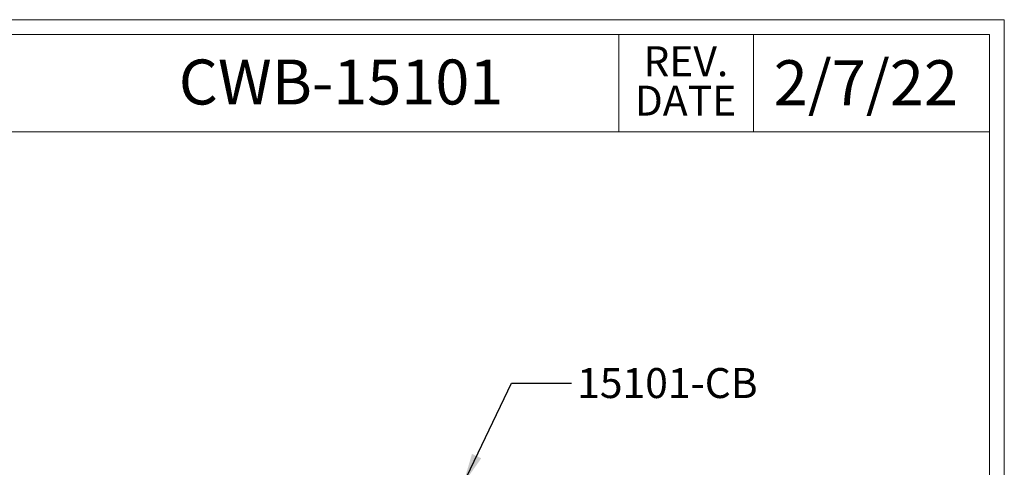
# Model space of a CAD drawing. Units: inches. Extents: x 0.3 to 13.6, y 0.4 to 10.7.
# Drawn here: x 9.5 to 13.6, y 8.8 to 10.7 of the extents above; entities that cross this region are included whole.
import ezdxf

# ---------------------------------------------------------------- set-up
doc = ezdxf.new("R2010")
doc.units = ezdxf.units.IN
doc.header["$MEASUREMENT"] = 0
doc.styles.add('SLDTEXTSTYLE0', font='TXT', dxfattribs={"width": 0.75})
doc.dimstyles.new('SLDDIMSTYLE4', dxfattribs={"dimtxt": 0.18, "dimasz": 0.13, "dimexe": 0, "dimexo": 0.0625, "dimgap": 0, "dimtad": 0, "dimtih": 1, "dimtoh": 1, "dimdec": 0, "dimrnd": 1e-09, "dimzin": 0, "dimdsep": 46, "dimtxsty": 'Standard', "dimsah": 1, "dimcen": 0.09, "dimadec": 0, "dimazin": 0, "dimtfac": 0.13, "dimtdec": 0, "dimtofl": 0, "dimtmove": 0, "dimatfit": 3, "dimfxl": 1, "dimfrac": 2, "dimtolj": 1, "dimtzin": 0, "dimarcsym": 0})

# ---------------------------------------------------------------- blocks, each defined once
blk = doc.blocks.new('SW_NOTE_0_4')
at = {"color": 0, "linetype": 'Continuous', "lineweight": 0, "char_height": 0.125, "attachment_point": 2, "style": 'SLDTEXTSTYLE0'}
for s, insert in [('REV.', (0.1719, 0.1611)), ('DATE', (0.1704, -0.0032))]:
    blk.add_mtext(s, dxfattribs=dict(at, insert=insert))

msp = doc.modelspace()

# ---------------------------------------------------------------- linework, layer by layer
at = {"color": 7, "linetype": 'Continuous', "lineweight": 18}
for p, q in [((0.329927, 10.662546), (13.638875, 10.662546)), ((13.638875, 0.392073), (13.638875, 10.662546)), ((0.391927, 10.600546), (13.576875, 10.600546)), ((12.029864, 10.600546), (12.029864, 10.194546)), ((12.591864, 10.600546), (12.591864, 10.194546)), ((13.576875, 0.454073), (13.576875, 10.600546)), ((0.391927, 10.194546), (13.576875, 10.194546))]:
    msp.add_line(p, q, dxfattribs=at)

# ---------------------------------------------------------------- block references
at = {"color": 7, "linetype": 'Continuous', "lineweight": 0}
msp.add_blockref('SW_NOTE_0_4', (12.137997, 10.390446), dxfattribs=at)

# ---------------------------------------------------------------- texts
at = {"color": 7, "linetype": 'Continuous', "lineweight": 0, "style": 'SLDTEXTSTYLE0'}
for s, insert, char_height, attachment_point in [('CWB-15101', (10.871378, 10.496293), 0.1875, 2), ('2/7/22', (13.061045, 10.493375), 0.1875, 2), ('15101-CB', (11.856425, 9.208972), 0.125, 1)]:
    msp.add_mtext(s, dxfattribs=dict(at, insert=insert, char_height=char_height, attachment_point=attachment_point))

# ---------------------------------------------------------------- leaders
at = {"color": 7, "linetype": 'Continuous', "lineweight": 0}
msp.add_leader([(11.380544, 8.724742), (11.583074, 9.145669), (11.833074, 9.145669)], dimstyle='SLDDIMSTYLE4', dxfattribs=at)

doc.saveas('drawing.dxf')
